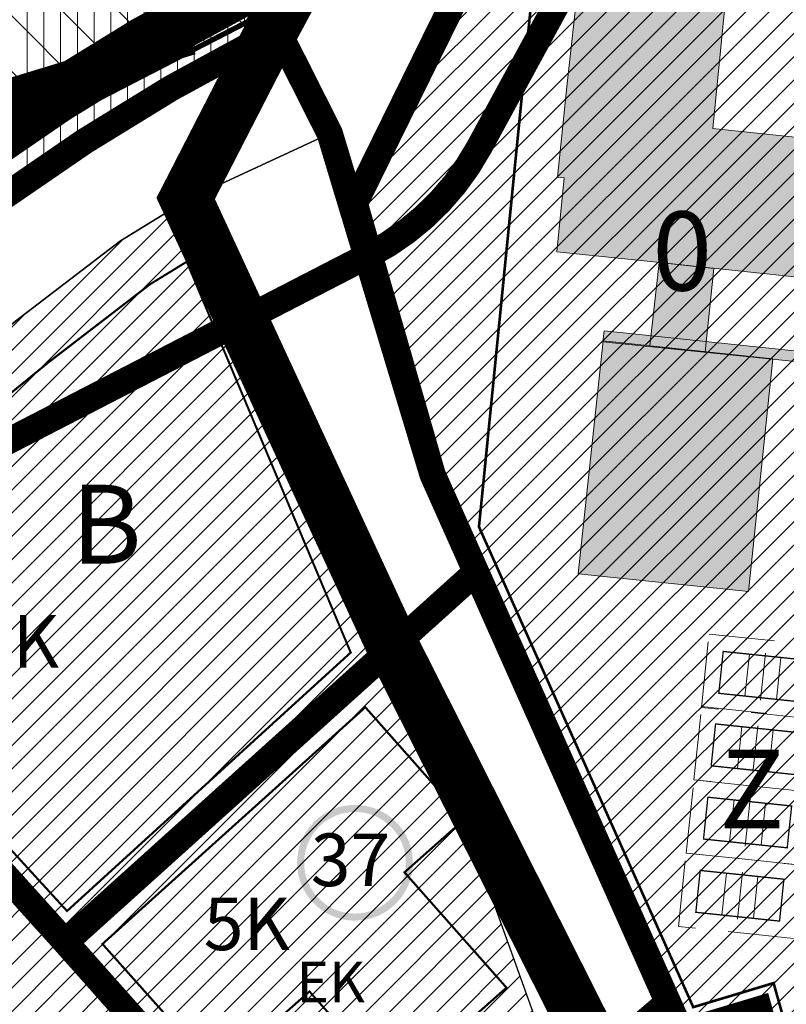
# Model space of a CAD drawing. Units: inches. Extents: x 546366 to 1217422836, y 6573402 to 6580287034.
# Drawn here: x 551528 to 551673, y 6579836 to 6580023 of the extents above; entities that cross this region are included whole.
import ezdxf

# ---------------------------------------------------------------- set-up
doc = ezdxf.new("R2010")
doc.units = ezdxf.units.IN
doc.header["$MEASUREMENT"] = 0
for name, pattern in [('ACAD_ISO02W100', [15, 12, -3]), ('CENTER', [2, 1.25, -0.25, 0.25, -0.25]), ('DASHED', [0.75, 0.5, -0.25]), ('DASHED2', [0.375, 0.25, -0.125]), ('HIDDEN', [9.525, 6.35, -3.175]), ('HOONEKP', [0.02, 0.01, 0.01])]:
    doc.linetypes.add(name, pattern=pattern)
doc.layers.add('00_keht ja alg plan', color=7, linetype='Continuous', lineweight=5, true_color=0xffffd1)
for name, color, linetype, lineweight in [('00_uus hoone', 7, 'Continuous', 5), ('0_Kehtestatud', 206, 'Continuous', 100), ('0_Mälestise kaitsevöönd', 14, 'CENTER', 30), ('0_Rohevõrgustiku joon maakond', 126, 'Continuous', 50), ('0_uued hooned sisu', 252, 'Continuous', 5), ('1', 39, 'Continuous', 5), ('A-----TEP', 7, 'Continuous', 9), ('DP_hoonestusala', 7, 'Continuous', 5), ('DP_krunt', 1, 'Continuous', 30), ('peetri kontakt', 7, 'Continuous', 0), ('PIIR UUS', 240, 'Continuous', 5)]:
    doc.layers.add(name, color=color, linetype=linetype, lineweight=lineweight)
for name, color, linetype in [('0_hooned planalal', 253, 'Continuous'), ('DP_Plan_ala', 230, 'Continuous'), ('Kataster_Copy_18_12_19', 20, 'Continuous')]:
    doc.layers.add(name, color=color, linetype=linetype)
picture_1 = doc.add_image_def('image1.png', size_in_pixel=(2250, 1240))
pattern_1 = [(45, (0, 0), (-2.2097086912, 2.2097086912), [])]
pattern_2 = [(45, (530894.6984, 6566127.2178), (-2.24506403, 2.24506403), [])]

# ---------------------------------------------------------------- blocks, each defined once
blk = doc.blocks.new('spordiväljakud')
at = {"layer": '00_uus hoone', "linetype": 'DASHED2', "ltscale": 50}
for points in [[(551657.18, 6579892.69), (551658.64, 6579906.61), (551680.52, 6579904.32), (551679.06, 6579890.39)], [(551655.73, 6579878.91), (551657.19, 6579892.83), (551679.07, 6579890.54), (551677.61, 6579876.61)], [(551654.27, 6579864.99), (551655.73, 6579878.91), (551677.61, 6579876.61), (551676.15, 6579862.69)], [(551652.81, 6579851.06), (551654.27, 6579864.99), (551676.15, 6579862.69), (551674.69, 6579848.77)]]:
    blk.add_lwpolyline(points, close=True, dxfattribs=at)
at = {"layer": '00_uus hoone', "linetype": 'ACAD_ISO02W100', "ltscale": 0.5, "const_width": 0.25}
for points in [[(551660.48, 6579895.36), (551661.31, 6579903.32), (551677.22, 6579901.65), (551676.39, 6579893.69), (551660.48, 6579895.36)], [(551659.03, 6579881.58), (551659.86, 6579889.54), (551675.78, 6579887.87), (551674.94, 6579879.91), (551659.03, 6579881.58)], [(551657.57, 6579867.66), (551658.4, 6579875.61), (551674.32, 6579873.94), (551673.48, 6579865.99), (551657.57, 6579867.66)], [(551656.11, 6579853.73), (551656.94, 6579861.69), (551672.85, 6579860.02), (551672.02, 6579852.06), (551656.11, 6579853.73)]]:
    blk.add_lwpolyline(points, dxfattribs=at)
at = {"layer": '00_uus hoone', "linetype": 'DASHED2', "ltscale": 50}
for points in [[(551666.28, 6579902.79), (551665.45, 6579894.84)], [(551669.32, 6579902.98), (551668.38, 6579894.03)], [(551672.25, 6579902.17), (551671.42, 6579894.21)], [(551664.84, 6579889.02), (551664, 6579881.06)], [(551667.87, 6579889.2), (551666.93, 6579880.25)], [(551670.8, 6579888.39), (551669.97, 6579880.43)], [(551663.38, 6579875.09), (551662.54, 6579867.14)], [(551666.41, 6579875.28), (551665.47, 6579866.33)], [(551669.34, 6579874.47), (551668.51, 6579866.51)], [(551661.91, 6579861.17), (551661.08, 6579853.21)], [(551664.95, 6579861.35), (551664.01, 6579852.4)], [(551667.88, 6579860.54), (551667.05, 6579852.59)]]:
    blk.add_lwpolyline(points, dxfattribs=at)

msp = doc.modelspace()

# ---------------------------------------------------------------- hatches: boundary and pattern name
at = {"layer": '0_Kehtestatud', "linetype": 'HIDDEN', "ltscale": 0.5}
h = msp.add_hatch(color=256, dxfattribs=at)
edge = h.paths.add_edge_path()
edge.add_arc((551591.32, 6579863.15), 11, 0, 360)
edge = h.paths.add_edge_path(flags=17)
edge.add_arc((551591.32, 6579863.15), 9.66, 0, 360)
at = {"layer": '0_Mälestise kaitsevöönd', "linetype": 'CENTER', "ltscale": 60}
h = msp.add_hatch(dxfattribs=at)
h.set_pattern_fill('ANSI31', color=256, scale=60, angle=90)
h.paths.add_polyline_path([(551416.05, 6579934.06), (551465.85, 6579968.81), (551571.03, 6580023.08), (551617.07, 6580107.82), (551617.07, 6580150.02), (551594.16, 6580170.9), (551515.36, 6580180.29), (551520.43, 6580236.64), (551441.5, 6580257.7), (551380.07, 6580253.78), (551360.83, 6580289.3), (551361.55, 6580301.05), (551339.27, 6580347.78), (551302.99, 6580356.85), (551249.66, 6580317.69), (551190.89, 6580258.59), (551212.3, 6580207.82), (551149.53, 6580185.34), (551183.97, 6580150.94), (551203.05, 6580145.27), (551258.26, 6580157.07), (551269.84, 6580142.09), (551244.66, 6580122.15), (551248.52, 6580109.02), (551206.25, 6580092.61), (551205.68, 6580063.64), (551246.35, 6580051.7), (551257.23, 6580026.09), (551328.13, 6579984), (551342.67, 6579997.64), (551359.58, 6579980.04), (551405.05, 6579964.37)])
at = {"layer": '0_uued hooned sisu'}
for points in [[(551659.34, 6580002.7), (551697.83, 6579998.68), (551697.64, 6579996.83), (551701.59, 6579996.38), (551701.17, 6579992.67), (551702.02, 6579992.57), (551701.12, 6579983.91), (551696.36, 6579984.41), (551696.08, 6579981.71), (551695.13, 6579972.38), (551646.26, 6579977.54), (551629.66, 6579979.31), (551631.09, 6579993.36), (551629.82, 6579993.49), (551631.65, 6580011.28), (551633.72, 6580030.22), (551635.45, 6580030.05), (551636.26, 6580038.24), (551630.04, 6580038.89), (551631.91, 6580057.23), (551645.42, 6580055.88), (551648.69, 6580088.79), (551654.79, 6580088.17), (551655.69, 6580097.12), (551665.34, 6580096.15), (551661.4, 6580057.27), (551690.3, 6580054.33), (551692.2, 6580071.32), (551689.12, 6580071.65), (551691.15, 6580090.75), (551700.11, 6580089.8), (551700.43, 6580092.79), (551707.59, 6580092.04), (551703.16, 6580049.91), (551727.93, 6580047.32), (551730.04, 6580067.49), (551727.67, 6580067.81), (551729.7, 6580086.67), (551738.51, 6580085.74), (551738.86, 6580088.73), (551746.12, 6580087.95), (551741.3, 6580041.34), (551742.4, 6580041.23), (551741.89, 6580036.83), (551739.65, 6580037.08), (551737.89, 6580021.78), (551725.37, 6580023.12), (551725.61, 6580025.51), (551704.28, 6580027.76), (551704.06, 6580025.45), (551701.57, 6580025.68), (551701.79, 6580028.02), (551658.84, 6580032.57), (551658.32, 6580027.53), (551661.72, 6580027.17)], [(551647.36, 6579961.4), (551649.11, 6579977.23), (551659.55, 6579976.13), (551657.91, 6579960.29)], [(551685.05, 6579959.37), (551638.68, 6579964.26), (551638.46, 6579962.2), (551684.85, 6579957.45)], [(551638.47, 6579962.34), (551670.76, 6579958.93), (551666.12, 6579914.7), (551633.77, 6579918.09)]]:
    msp.add_hatch(color=256, dxfattribs=at).paths.add_polyline_path(points)
at = {"layer": 'peetri kontakt', "linetype": 'Continuous', "lineweight": 15}
h = msp.add_hatch(dxfattribs=at)
h.set_pattern_fill('ANSI31', color=72, angle=45, style=0)
h.set_pattern_definition([(90, (530894.6984, 6566127.2178), (-3.175, 7e-16), [])])
h.paths.add_polyline_path([(551644.58, 6580180.6), (551622.08, 6580181.58), (551594.67, 6580174.18), (551520.94, 6580179.96), (551526.87, 6580241.53), (551523.58, 6580248.2), (551510.27, 6580258.42), (551491.5, 6580270.66), (551408.79, 6580251.71), (551334.58, 6580231.33), (551295.27, 6580226.08), (551255.36, 6580218.29), (551237.24, 6580215.87), (551220.67, 6580214.6), (551169.47, 6580200.62), (551144.31, 6580186.02), (551198.95, 6580114.25), (551170.64, 6580093.08), (551247.34, 6580021.44), (551254.4, 6580017.51), (551274.7, 6580013.25), (551313.55, 6579986.08), (551323.8, 6579981.35), (551333.38, 6579980.11), (551349.46, 6579964.21), (551369.96, 6579971.1), (551373.24, 6579968.99), (551375.8, 6579961.44), (551388.89, 6579965.42), (551402.34, 6579958.49), (551416.06, 6579934.05), (551431.7, 6579901.12), (551437.53, 6579906.94), (551460.18, 6579936.21), (551506.97, 6579977.66), (551539.91, 6580000.26), (551556.44, 6580010.42), (551576.63, 6580021.42), (551587.25, 6580040.88), (551607.84, 6580080.1), (551630.39, 6580120.79)])
h = msp.add_hatch(dxfattribs=at)
h.set_pattern_fill('ANSI31', color=150, scale=25, style=0)
h.set_pattern_definition(pattern_1)
h.paths.add_polyline_path([(551656.82, 6580138.58), (551649.05, 6580105.95), (551591.27, 6579988.48), (551606.07, 6579936.94), (551653.4, 6579830.86), (551668.14, 6579835.28), (551672.81, 6579818.62), (551783.63, 6579827.99), (551869, 6579834.84), (551866.38, 6579943.53), (551834.63, 6580005.57), (551776.86, 6580118.51), (551708.9, 6580115.33), (551701.96, 6580107.66), (551694.83, 6580114.12), (551701.76, 6580121.77), (551674.03, 6580128.86)])
h = msp.add_hatch(dxfattribs=at)
h.set_pattern_fill('ANSI31', color=150, scale=25, style=0)
h.set_pattern_definition(pattern_1)
h.paths.add_polyline_path([(551559.75, 6579989.37), (551546.74, 6579981.38), (551526.81, 6579966.06), (551474.96, 6579923.67), (551468.79, 6579917.15), (551455.45, 6579898.11), (551445.9, 6579888.25), (551435, 6579880.77), (551411.26, 6579869.57), (551404.76, 6579865.99), (551406.47, 6579864.68), (551430.52, 6579846.56), (551462.49, 6579874.05), (551482.7, 6579846.37), (551492.12, 6579849.81), (551515.77, 6579870.82), (551536.27, 6579848.07), (551596.66, 6579902.46)])
h = msp.add_hatch(dxfattribs=at)
h.set_pattern_fill('ANSI31', color=30, style=0)
h.set_pattern_definition(pattern_2)
h.paths.add_polyline_path([(551599.8, 6579905.29), (551596.66, 6579902.46), (551536.27, 6579848.07), (551549.29, 6579833.61), (551549.29, 6579833.61), (551591.4, 6579786.01), (551630.62, 6579819.39)])
h = msp.add_hatch(dxfattribs=at)
h.set_pattern_fill('ANSI31', color=50, style=0)
h.set_pattern_definition(pattern_2)
h.paths.add_polyline_path([(551536.27, 6579848.07), (551515.77, 6579870.82), (551492.12, 6579849.81), (551508.95, 6579816.61), (551517.3, 6579806.15), (551549.28, 6579833.6), (551549.2, 6579833.69)])
h.paths.add_polyline_path([(551549.28, 6579833.6), (551517.3, 6579806.15), (551561.26, 6579760.37), (551591.39, 6579786.01)])

# ---------------------------------------------------------------- linework, layer by layer
at = {"layer": '0_hooned planalal', "color": 5, "linetype": 'HOONEKP', "lineweight": 0, "ltscale": 0.5}
for points in [[(551659.34, 6580002.7), (551697.83, 6579998.68), (551697.64, 6579996.83), (551701.59, 6579996.38), (551701.17, 6579992.67), (551702.02, 6579992.57), (551701.12, 6579983.91), (551696.36, 6579984.41), (551696.08, 6579981.71), (551695.13, 6579972.38), (551646.26, 6579977.54), (551629.66, 6579979.31), (551631.09, 6579993.36), (551629.82, 6579993.49), (551631.65, 6580011.28), (551633.72, 6580030.22)], [(551661.72, 6580027.17), (551659.34, 6580002.7)], [(551647.36, 6579961.4), (551649.11, 6579977.23), (551659.55, 6579976.13), (551657.91, 6579960.29), (551647.36, 6579961.4)]]:
    msp.add_lwpolyline(points, dxfattribs=at)
msp.add_lwpolyline([(551685.05, 6579959.37), (551638.68, 6579964.26), (551638.46, 6579962.2), (551684.85, 6579957.45)], close=True, dxfattribs=at)
msp.add_3dface([(551638.47, 6579962.34), (551670.76, 6579958.93), (551666.12, 6579914.7), (551633.77, 6579918.09)], dxfattribs=at)
at = {"layer": '0_Kehtestatud', "linetype": 'DASHED', "lineweight": -2, "ltscale": 5, "const_width": 5}
for points in [[(551650.83, 6579836.61), (551614.34, 6579918.41), (551606.07, 6579936.94), (551591.27, 6579988.48), (551649.05, 6580105.95), (551656.82, 6580138.58), (551663.12, 6580169.37), (551670.52, 6580224.54), (551710.68, 6580261.78), (551744.24, 6580222.58), (551741.15, 6580207.64), (551742.48, 6580199.63), (551773.42, 6580162.35), (551758.78, 6580153.76), (551866.38, 6579943.53), (551869, 6579834.84), (551672.81, 6579818.62), (551668.14, 6579835.28), (551653.4, 6579830.86), (551650.83, 6579836.61)], [(551430.51, 6579846.57), (551382.74, 6579882.19), (551423.77, 6579896.23), (551431.69, 6579901.13), (551460.17, 6579936.22), (551506.96, 6579977.67), (551539.9, 6580000.27), (551556.43, 6580010.43), (551576.62, 6580021.43), (551586.52, 6580001.79), (551606.07, 6579936.94), (551614.34, 6579918.41), (551599.79, 6579905.3), (551536.26, 6579848.08), (551515.76, 6579870.83), (551492.11, 6579849.82), (551482.69, 6579846.38), (551462.48, 6579874.06), (551430.51, 6579846.57)], [(551591.38, 6579786.02), (551650.83, 6579836.61), (551614.33, 6579918.41), (551536.29, 6579848.05), (551590.41, 6579787.12)], [(551590.41, 6579787.12), (551561.25, 6579760.38), (551517.29, 6579806.16), (551508.94, 6579816.62), (551492.11, 6579849.82), (551515.76, 6579870.83), (551536.26, 6579848.08), (551590.41, 6579787.12)]]:
    msp.add_lwpolyline(points, dxfattribs=at)
at = {"layer": '0_Kehtestatud', "linetype": 'DASHED', "lineweight": 13, "ltscale": 2, "const_width": 0.4}
msp.add_lwpolyline([(551459.33, 6579885.16), (551459.33, 6579885.16), (551457.78, 6579886.16), (551463.17, 6579891.73), (551476.55, 6579910.82), (551481.77, 6579916.34), (551533.01, 6579958.23), (551552.41, 6579973.14), (551559.34, 6579977.4), (551590.51, 6579903.11), (551536.59, 6579853.98), (551516.18, 6579876.28), (551490.88, 6579854.07), (551485.44, 6579849.73), (551459.33, 6579885.16), (551459.33, 6579885.16)], close=True, dxfattribs=at)
msp.add_lwpolyline([(551565.18, 6579823.2), (551543.32, 6579847.71), (551593.29, 6579892.71), (551612.13, 6579871.42), (551600.73, 6579861.33), (551620.12, 6579839.41), (551598.75, 6579820.5), (551582.67, 6579838.68), (551565.18, 6579823.2)], dxfattribs=at)
at = {"layer": '0_Mälestise kaitsevöönd', "linetype": 'DASHED', "ltscale": 2, "const_width": 5}
msp.add_lwpolyline([(551114.2, 6580149.97), (551156.54, 6580107.67), (551155.69, 6580064.62, 0.338348), (551191.6, 6580015.66), (551209.58, 6580010.38), (551211.21, 6580006.54, 0.159679), (551231.71, 6579983.09), (551302.71, 6579940.94, 0.181079), (551337.81, 6579934.81), (551337.81, 6579934.81), (551366.19, 6579924.87), (551369.05, 6579917, 0.492893), (551444.66, 6579893.06), (551491.73, 6579925.9), (551593.96, 6579978.65, 0.150316), (551614.97, 6579999.21), (551661, 6580083.95, 0.125061), (551667.07, 6580107.82), (551667.07, 6580149.9, 0.212092)], format="xyb", dxfattribs=at)
at = {"layer": '0_Mälestise kaitsevöönd', "linetype": 'DASHED', "ltscale": 5, "const_width": 1}
msp.add_lwpolyline([(551416.05, 6579934.06), (551465.85, 6579968.81), (551571.03, 6580023.08), (551617.07, 6580107.82), (551617.07, 6580150.02)], dxfattribs=at)
at = {"layer": '0_Rohevõrgustiku joon maakond', "linetype": 'CENTER', "ltscale": 2, "const_width": 10}
msp.add_lwpolyline([(551632.06, 6580171.14), (551620.98, 6580124.44), (551599.04, 6580084.85), (551578.43, 6580045.6), (551569.26, 6580028.79), (551551.43, 6580019.08), (551534.46, 6580008.65), (551500.8, 6579985.56), (551452.85, 6579943.07), (551434.26, 6579919.05), (551424.95, 6579938.65), (551409.59, 6579966), (551389.86, 6579976.17), (551382.16, 6579973.83), (551381.59, 6579975.51), (551371.33, 6579982.11), (551352.11, 6579975.65), (551338.01, 6579989.59), (551326.6, 6579991.07), (551318.55, 6579994.79), (551278.76, 6580022.62)], dxfattribs=at)
at = {"layer": '1', "color": 76, "linetype": 'DASHED', "ltscale": 2, "true_color": 0x366b00, "const_width": 6}
msp.add_lwpolyline([(551390.32, 6579967.92), (551560.15, 6580019.72)], dxfattribs=at)
at = {"layer": 'DP_hoonestusala', "color": 0, "linetype": 'DASHED', "ltscale": 5, "const_width": 0.5}
msp.add_lwpolyline([(551649.43, 6580097.69), (551627.43, 6580052.92), (551614.89, 6579927), (551655.62, 6579835.7), (551670.89, 6579840.28), (551675.77, 6579822.88), (551864.91, 6579838.52), (551862.4, 6579942.52), (551826.55, 6580012.56), (551789.46, 6580085.04)], close=True, dxfattribs=at)
at = {"layer": 'DP_krunt', "color": 1, "linetype": 'Continuous', "lineweight": 0, "const_width": 2, "flags": 128}
for points in [[(551656.82, 6580138.58), (551649.05, 6580105.95), (551591.27, 6579988.48), (551606.07, 6579936.94), (551653.4, 6579830.86), (551668.14, 6579835.28), (551672.81, 6579818.62), (551869, 6579834.84), (551866.38, 6579943.53), (551776.86, 6580118.51), (551708.9, 6580115.33), (551708.9, 6580115.33), (551701.96, 6580107.66), (551694.83, 6580114.12), (551701.76, 6580121.77), (551673.92, 6580128.89), (551656.82, 6580138.58)], [(551656.82, 6580138.58), (551649.05, 6580105.95), (551591.27, 6579988.48), (551606.07, 6579936.94), (551653.4, 6579830.86), (551668.14, 6579835.28), (551672.81, 6579818.62), (551783.63, 6579827.99), (551869, 6579834.84), (551866.38, 6579943.53), (551834.63, 6580005.57), (551776.86, 6580118.51), (551708.9, 6580115.33), (551708.9, 6580115.33), (551701.96, 6580107.66), (551694.83, 6580114.12), (551701.76, 6580121.77), (551674.03, 6580128.86), (551656.82, 6580138.58)], [(551639.47, 6579826.9), (551599.79, 6579905.3), (551614.33, 6579918.41), (551653.4, 6579830.86)]]:
    msp.add_lwpolyline(points, dxfattribs=at)
at = {"layer": 'DP_Plan_ala', "linetype": 'CENTER', "ltscale": 5, "const_width": 10}
msp.add_lwpolyline([(551629.07, 6580120.87), (551575.58, 6580021.46), (551575.58, 6580021.46), (551575.58, 6580021.46), (551575.58, 6580021.46), (551575.58, 6580021.46), (551575.58, 6580021.46), (551575.58, 6580021.46), (551575.58, 6580021.46), (551575.58, 6580021.46), (551575.58, 6580021.46), (551575.58, 6580021.46), (551575.58, 6580021.46), (551575.58, 6580021.46), (551575.58, 6580021.46), (551575.58, 6580021.46), (551575.58, 6580021.46), (551575.58, 6580021.46), (551575.58, 6580021.46), (551575.58, 6580021.46), (551559.14, 6579989.43), (551559.14, 6579989.43), (551559.14, 6579989.43), (551559.14, 6579989.43), (551559.14, 6579989.43), (551559.14, 6579989.43), (551559.14, 6579989.43), (551559.14, 6579989.43), (551559.14, 6579989.43), (551559.14, 6579989.43), (551598.76, 6579903.78), (551637.67, 6579826.54)], dxfattribs=at)
at = {"layer": 'Kataster_Copy_18_12_19', "color": 38}
for points in [[(551576.62, 6580021.43), (551587.24, 6580040.89), (551607.83, 6580080.11), (551630.38, 6580120.8), (551644.57, 6580180.61), (551648.5, 6580210.14), (551650.03, 6580230.49), (551649.41, 6580247.36), (551647.19, 6580265.31), (551642.61, 6580285), (551631.63, 6580322.43), (551633.83, 6580324.1), (551646.98, 6580329.11), (551656, 6580298.76), (551664.8, 6580270.98), (551669.03, 6580247.91), (551670.52, 6580224.54), (551662.9, 6580164.13), (551649.05, 6580105.95), (551591.27, 6579988.48), (551586.52, 6580001.79)], [(551670.52, 6580224.54), (551710.68, 6580261.78), (551744.24, 6580222.58), (551737.83, 6580208.1), (551739.82, 6580198.37), (551772.46, 6580160.25), (551758.78, 6580153.76), (551866.38, 6579943.53), (551869, 6579834.84), (551783.63, 6579827.99), (551672.81, 6579818.62), (551668.14, 6579835.28), (551653.4, 6579830.86), (551606.07, 6579936.94), (551591.27, 6579988.48), (551649.05, 6580105.95), (551662.9, 6580164.13)], [(551382.69, 6579882.23), (551423.77, 6579896.23), (551431.69, 6579901.13), (551437.52, 6579906.95), (551460.17, 6579936.22), (551506.96, 6579977.67), (551539.9, 6580000.27), (551556.43, 6580010.43), (551576.62, 6580021.43), (551586.52, 6580001.79), (551559.74, 6579989.38), (551546.73, 6579981.39), (551526.8, 6579966.07), (551474.95, 6579923.68), (551468.78, 6579917.16), (551455.44, 6579898.12), (551445.89, 6579888.26), (551434.99, 6579880.78), (551411.25, 6579869.58), (551404.75, 6579866)], [(551559.74, 6579989.38), (551586.52, 6580001.79), (551591.27, 6579988.48), (551606.07, 6579936.94), (551614.33, 6579918.41), (551599.79, 6579905.3), (551596.65, 6579902.47)], [(551404.75, 6579866), (551411.25, 6579869.58), (551434.99, 6579880.78), (551445.89, 6579888.26), (551455.44, 6579898.12), (551468.78, 6579917.16), (551474.95, 6579923.68), (551526.8, 6579966.07), (551546.73, 6579981.39), (551559.74, 6579989.38), (551596.65, 6579902.47), (551536.26, 6579848.08), (551515.76, 6579870.83), (551492.11, 6579849.82), (551482.69, 6579846.38), (551462.48, 6579874.06), (551430.51, 6579846.57), (551406.46, 6579864.69)], [(551599.79, 6579905.3), (551630.61, 6579819.4), (551591.38, 6579786.02), (551549.19, 6579833.7), (551536.26, 6579848.08), (551596.65, 6579902.47)], [(551515.76, 6579870.83), (551536.26, 6579848.08), (551549.19, 6579833.7), (551549.27, 6579833.61), (551517.29, 6579806.16), (551508.94, 6579816.62), (551492.11, 6579849.82)]]:
    msp.add_lwpolyline(points, close=True, dxfattribs=at)
msp.add_lwpolyline([(551644.57, 6580180.61), (551630.38, 6580120.8), (551607.83, 6580080.11), (551587.24, 6580040.89), (551576.62, 6580021.43), (551556.43, 6580010.43), (551539.9, 6580000.27), (551506.96, 6579977.67), (551460.17, 6579936.22), (551437.52, 6579906.95), (551431.69, 6579901.13), (551416.05, 6579934.06), (551402.33, 6579958.5), (551388.88, 6579965.43), (551375.79, 6579961.45), (551373.23, 6579969), (551369.95, 6579971.11), (551349.45, 6579964.22), (551333.37, 6579980.12), (551323.79, 6579981.36), (551313.54, 6579986.09), (551274.69, 6580013.26)], dxfattribs=at)

# ---------------------------------------------------------------- block references
msp.add_blockref('spordiväljakud', (0, 0))

# ---------------------------------------------------------------- texts
at = {"layer": '00_keht ja alg plan', "color": 0, "linetype": 'Continuous', "attachment_point": 1}
for s, width, heights, insert, char_height in [('{\\fArial Black|b1|i0|c186|p34;0}', 36.1599, [15.92], (551647.85, 6579986.93), 15), ('{\\fArial Black|b1|i0|c186|p34;B}', 36.1599, [15.92], (551537.35, 6579935), 15), ('{\\fArial Black|b1|i0|c186|p34;37}', 19.7689, [0], (551582.91, 6579868.71), 10)]:
    msp.add_mtext_dynamic_manual_height_columns(s, width=width, gutter_width=1, heights=heights, dxfattribs=dict(at, insert=insert, char_height=char_height))
at = {"layer": '00_keht ja alg plan', "color": 6, "linetype": 'Continuous', "insert": (551660.59, 6579884.67), "char_height": 15, "attachment_point": 1}
msp.add_mtext_dynamic_manual_height_columns('{\\fArial Black|b1|i0|c186|p34;Z}', width=36.1599, gutter_width=1, heights=[15.92], dxfattribs=at)
at = {"layer": '0_Kehtestatud', "linetype": 'DASHED', "lineweight": -2, "ltscale": 5, "char_height": 10, "attachment_point": 1}
for s, insert in [('{\\fArial Black|b1|i0|c186|p34;2K}', (551518.68, 6579910.23)), ('{\\fArial Black|b1|i0|c186|p34;5K}', (551562.57, 6579856.54))]:
    msp.add_mtext_dynamic_manual_height_columns(s, width=19.7689, gutter_width=1, heights=[0], dxfattribs=dict(at, insert=insert))
at = {"layer": 'A-----TEP', "insert": (551580.22, 6579844.34), "char_height": 7.7, "width": 10.8505, "attachment_point": 1, "line_spacing_factor": 0.962765}
msp.add_mtext('{\\fSwis721 Ex BT|b0|i0|c0|p34;EK}', dxfattribs=at)

# ---------------------------------------------------------------- referenced raster images: frames only (the image files are external)
at = {"layer": 'PIIR UUS', "lineweight": 200}
image = msp.add_image(picture_1, insert=(548832.64, 6578220.64), size_in_units=(6650.26, 3665.03), dxfattribs=at)
image.dxf.flags = 7

doc.saveas('drawing.dxf')
